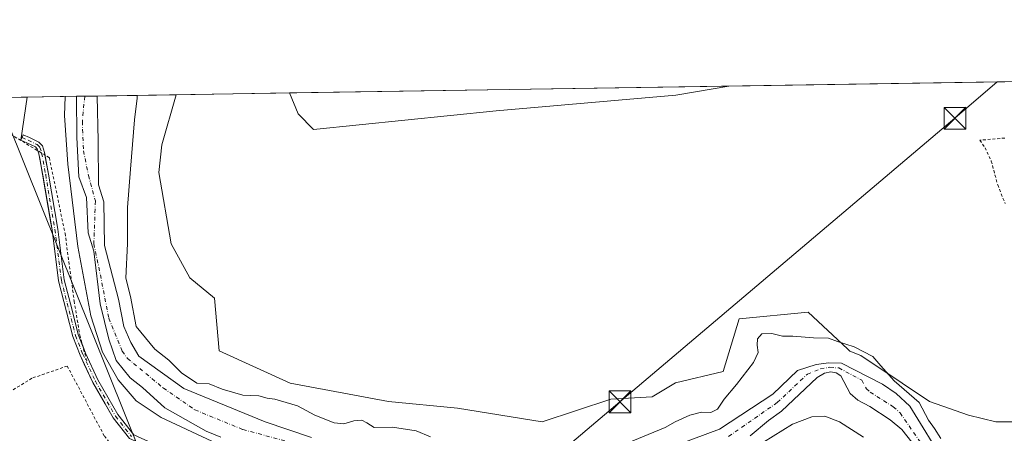
# Model space of a CAD drawing. Units: metres. Extents: x 607843 to 611322, y 4703820 to 4706188.
# Drawn here: x 609563 to 609902, y 4706045 to 4706188 of the extents above; entities that cross this region are included whole.
import ezdxf

# ---------------------------------------------------------------- set-up
doc = ezdxf.new("R2010")
doc.units = ezdxf.units.M
doc.header["$MEASUREMENT"] = 0
doc.linetypes.add('DGN Style 2', pattern=[1.6480167562047852, 0.988810053722871, -0.6592067024819142])
doc.linetypes.add('DGN Style 4', pattern=[2.6384748266838614, 1.318413404963828, -0.6592067024819142, 0.001648016756204785, -0.6592067024819142])
for name, color, linetype, lineweight in [('Alambrada', 7, 'DGN Style 2', 0), ('Arbolado forestal CxS', 92, 'Continuous', 0), ('Camino Cxs', 7, 'Continuous', 0), ('Camino eje', 30, 'DGN Style 4', 13), ('Comarca CxS', 21, 'Continuous', 0), ('Comunidad Autónoma CxS', 142, 'Continuous', 0), ('Corriente natural Cxs', 4, 'Continuous', 13), ('Corriente natural eje', 4, 'DGN Style 4', 0), ('Cultivos herbáceos CxS', 92, 'Continuous', 0), ('Cultivos leñosos CxS', 92, 'Continuous', 0), ('Curva de nivel normal', 30, 'Continuous', 0), ('Municipio CxS', 4, 'Continuous', 0), ('Núcleo urbano CxS', 7, 'Continuous', 0), ('Provincia CxS', 1, 'Continuous', 0), ('Recinto industrial CxS', 135, 'Continuous', 0), ('Suelo desnudo CxS', 253, 'Continuous', 0), ('Tendido', 6, 'Continuous', 0), ('Torre de tendido puntual', 7, 'Continuous', 0)]:
    doc.layers.add(name, color=color, linetype=linetype, lineweight=lineweight)

# ---------------------------------------------------------------- blocks, each defined once
blk = doc.blocks.new('5TTEND')
at = {"layer": 'Recinto industrial CxS', "color": 7, "linetype": 'Continuous', "lineweight": 0}
for p, q in [((-0.375, 0.3754), (0.375, -0.3746)), ((0.3720000000000001, 0.3784000000000001), (-0.3720000000000001, -0.3776))]:
    blk.add_line(p, q, dxfattribs=at)
at = {"layer": 'Recinto industrial CxS', "color": 7, "linetype": 'Continuous', "lineweight": 0, "flags": 128}
blk.add_lwpolyline([(-0.375, -0.3746), (0.375, -0.3746), (0.375, 0.3754), (-0.375, 0.3754), (-0.3720000000000001, -0.3776)], dxfattribs=at)

msp = doc.modelspace()

# ---------------------------------------------------------------- linework, layer by layer
at = {"layer": 'Alambrada', "color": 7, "linetype": 'DGN Style 2', "lineweight": 0}
for points in [[(609539.0500999996, 4706160.860099999, 399.0497999999934), (609549.6201, 4706154.470100001, 399.2320999999938), (609573.0100999996, 4706140.350099999, 398.4875999999931), (609578.4200999998, 4706114.2501, 397.4410999999964), (609581.5601000005, 4706090.8301, 397.6809999999969), (609583.5100999996, 4706079.050100001, 398.5880000000034), (609586.0701000001, 4706069.520099999, 398.5758999999962)], [(609902.5701000001, 4706147.140100001, 400.7128999999986), (609893.8901000004, 4706146.380100001, 397.8380999999936), (609895.7301000003, 4706143.800100001, 397.8122000000003), (609897.8901000004, 4706139.190099999, 397.6025999999983), (609900.1001000004, 4706130.970100001, 397.7988000000041), (609902.6401000004, 4706124.5701, 397.5656000000017)], [(609616.6572000004, 4705983.663100001, 399.8986000000005), (609614.8831000002, 4706000.8826, 398.0703999999969), (609614.2878000002, 4706010.1724, 397.9418000000005), (609612.5767999999, 4706016.2225, 398.1043000000063), (609609.1725000005, 4706023.048800001, 398.2259999999951), (609601.9404999996, 4706031.8683, 398.239499999996), (609591.9488000004, 4706044.248500001, 398.1733999999997), (609579.1863000002, 4706068.380799999, 398.4238999999943), (609567.0154999997, 4706064.147500001, 397.9367000000057), (609554.3153999997, 4706056.386399999, 397.8625999999931), (609548.4946, 4706051.6239, 397.9214999999967), (609502.5800999999, 4706035.2601, 397.9311000000016), (609466.8601000002, 4706068.470100001, 397.8748000000051), (609462.5701000001, 4706064.860099999, 398.492499999993)]]:
    msp.add_polyline3d(points, dxfattribs=at)
at = {"layer": 'Arbolado forestal CxS', "color": 92, "linetype": 'Continuous', "lineweight": 0, "extrusion": (-0.1419964627880772, -0.002233170428885347, 0.9898646460529388), "elevation": -96679.48142826463, "flags": 128}
msp.add_lwpolyline([(-4695993.966772259, 676646.7204608525), (-4695993.966772259, 676674.2233788051)], dxfattribs=at)
at = {"layer": 'Arbolado forestal CxS', "color": 92, "linetype": 'Continuous', "lineweight": 0, "extrusion": (0.3172903930362106, 0.004988392962654901, 0.9483153074914362), "elevation": 217263.4383688061, "flags": 128}
msp.add_lwpolyline([(4695997.445526733, -648018.9795361155), (4695997.445526733, -648036.9973949218)], dxfattribs=at)
at = {"layer": 'Arbolado forestal CxS', "color": 92, "linetype": 'Continuous', "lineweight": 0}
for points in [[(609663.4101, 4706043.7401, 392.8276000000042), (609647.4401000004, 4706049.0601, 392.5473999999958), (609619.3901000004, 4706060.610099999, 394.4357000000018), (609603.8601000002, 4706071.7501, 393.5963999999949), (609601.0601000005, 4706076.4901, 393.5945999999968), (609598.6801000005, 4706081.9901, 393.397100000002), (609596.8051000005, 4706091.475099999, 394.3368000000046), (609592.0657000003, 4706110.043299999, 393.5154000000039), (609591.8010999998, 4706125.124600001, 393.4447999999975), (609589.949, 4706130.945400001, 394.1514000000025), (609589.8168000003, 4706146.159, 393.584600000002), (609589.4917000001, 4706161.6567, 393.7216999999946), (609616.7125000004, 4706162.084799999, 397.6275000000023), (609611.8063000003, 4706144.797300001, 397.659799999994), (609610.7380999997, 4706135.180500001, 397.5978000000032), (609615.0094999997, 4706110.6033, 397.335500000001), (609621.4175000006, 4706098.848099999, 397.3000999999931), (609629.9495000001, 4706091.767100001, 397.1496000000043), (609631.5301000001, 4706073.5779, 397.0973999999987), (609656.0358999996, 4706062.5055, 396.8769999999931), (609690.0280999999, 4706056.179099999, 396.6591000000044), (609713.7439000001, 4706053.805500001, 396.5666999999958), (609742.9929000001, 4706049.0603, 396.6008000000002), (609766.7081000004, 4706056.9691, 396.357600000003), (609780.9370999997, 4706057.7589, 396.1008000000002), (609788.9550999999, 4706062.590700001, 395.9841000000015), (609805.4430999998, 4706066.4575, 395.8852999999945), (609810.9775, 4706084.647500001, 395.797900000005), (609834.6926999995, 4706087.019099999, 395.8217000000004), (609848.2736999998, 4706074.3289, 394.4565000000002), (609849.1074999999, 4706073.549900001, 394.3527000000031), (609852.8743000003, 4706071.992900001, 394.9092999999993), (609867.1032999996, 4706062.502699999, 396.5880000000034), (609876.5891000004, 4706056.176300001, 396.5332000000053), (609890.0279000001, 4706051.431299999, 396.8654999999999), (609899.5141000003, 4706049.0581, 396.7768000000069), (609923.2301000003, 4706049.057700001, 396.5573000000004)], [(609616.7126000002, 4706162.084899999, 397.6275000000023), (609611.8063000003, 4706144.797300001, 397.659799999994), (609610.7380999997, 4706135.180500001, 397.5978000000032), (609615.0094999997, 4706110.6033, 397.335500000001), (609621.4175000006, 4706098.848099999, 397.3000999999931), (609629.9495000001, 4706091.767100001, 397.1496000000043), (609631.5301000001, 4706073.5779, 397.0973999999987), (609656.0358999996, 4706062.5055, 396.8769999999931), (609690.0280999999, 4706056.179099999, 396.6591000000044), (609713.7439000001, 4706053.805500001, 396.5666999999958), (609742.9929000001, 4706049.0603, 396.6008000000002), (609766.7081000004, 4706056.9691, 396.357600000003), (609780.9370999997, 4706057.7589, 396.1008000000002), (609788.9550999999, 4706062.590700001, 395.9841000000015), (609805.4430999998, 4706066.4575, 395.8852999999945), (609810.9775, 4706084.647500001, 395.797900000005), (609834.6926999995, 4706087.019099999, 395.8217000000004), (609848.2736999998, 4706074.3289, 394.4565000000002), (609849.1074999999, 4706073.549900001, 394.3527000000031), (609852.8743000003, 4706071.992900001, 394.9092999999993), (609867.1032999996, 4706062.502699999, 396.5880000000034), (609876.5891000004, 4706056.176300001, 396.5332000000053), (609890.0279000001, 4706051.431299999, 396.8654999999999), (609899.5141000003, 4706049.0581, 396.7768000000069), (609923.2301000003, 4706049.057700001, 396.5573000000004)], [(609600.5988999996, 4706043.387900001, 398.2404999999999), (609594.9722999996, 4706050.4529, 398.1619000000064), (609592.2273000004, 4706055.279999999, 398.164499999999), (609588.0033, 4706062.707699999, 398.1300000000047), (609585.0505999997, 4706069.045100001, 398.0959000000003), (609583.6341000004, 4706072.0855, 398.2180999999982), (609581.0591000002, 4706078.6303, 398.2888999999996), (609578.9278999995, 4706087.1557, 398.1609000000026), (609576.1611000003, 4706097.796700001, 398.273000000001), (609573.9331, 4706115.4089, 398.5608000000066), (609573.5477, 4706117.708699999, 398.5458000000072), (609569.6826, 4706140.113399999, 398.7498999999953), (609569.3849, 4706141.708699999, 398.7231999999931), (609569.0617000004, 4706142.733700001, 398.7136000000028), (609568.8567000004, 4706143.3837, 398.747000000003), (609568.1923000002, 4706144.0481, 398.7548999999999), (609565.2717000004, 4706145.505100001, 398.7590000000055), (609563.2067, 4706146.384500001, 398.7388000000064), (609565.3260000005, 4706161.276699999, 398.6382000000012), (609582.4105000002, 4706161.545399999, 392.9205999999977), (609582.5406999999, 4706147.3496, 393.1756000000024), (609583.2022000002, 4706133.7236, 393.5823999999994), (609585.8480000002, 4706126.579800001, 393.0351999999984), (609586.3772, 4706114.4089, 392.8329999999987), (609588.3269999997, 4706108.0033, 392.5629999999946), (609590.5401, 4706089.9101, 393.1015999999945), (609593.4700999996, 4706077.6601, 393.4904999999999), (609596.0701000001, 4706070.300100001, 393.638300000006), (609600.8800999997, 4706064.340100001, 393.0234000000055), (609605.1801000005, 4706060.9901, 392.7464999999939), (609612.8901000004, 4706053.940099999, 392.6652000000031), (609627.0900999998, 4706045.850099999, 393.2822000000015), (609632.1401000004, 4706043.8201, 393.4995999999956)], [(609565.3260000005, 4706161.276799999, 398.6382000000012), (609563.2067, 4706146.384500001, 398.7388000000064), (609565.2717000004, 4706145.505100001, 398.7590000000055), (609568.1923000002, 4706144.0481, 398.7548999999999), (609568.8567000004, 4706143.3837, 398.747000000003), (609569.0617000004, 4706142.733700001, 398.7136000000028), (609569.3849, 4706141.708699999, 398.7231999999931), (609569.6826, 4706140.113399999, 398.7498999999953), (609573.5477, 4706117.708699999, 398.5458000000072), (609573.9331, 4706115.4089, 398.5608000000066), (609576.1611000003, 4706097.796700001, 398.273000000001), (609578.9278999995, 4706087.1557, 398.1609000000026), (609581.0591000002, 4706078.6303, 398.2888999999996), (609583.6341000004, 4706072.0855, 398.2180999999982), (609585.0505999997, 4706069.045100001, 398.0959000000003), (609588.0033, 4706062.707699999, 398.1300000000047), (609592.2273000004, 4706055.279999999, 398.164499999999), (609594.9722999996, 4706050.4529, 398.1619000000064), (609600.5988999996, 4706043.387900001, 398.2404999999999), (609613.2698999997, 4706037.777899999, 398.097299999994)], [(609582.4105000002, 4706161.545499999, 392.9205999999977), (609582.5406999999, 4706147.3496, 393.1756000000024), (609583.2022000002, 4706133.7236, 393.5823999999994), (609585.8480000002, 4706126.579800001, 393.0351999999984), (609586.3772, 4706114.4089, 392.8329999999987), (609588.3269999997, 4706108.0033, 392.5629999999946), (609590.5401, 4706089.9101, 393.1015999999945), (609593.4700999996, 4706077.6601, 393.4904999999999), (609596.0701000001, 4706070.300100001, 393.638300000006), (609600.8800999997, 4706064.340100001, 393.0234000000055), (609605.1801000005, 4706060.9901, 392.7464999999939), (609612.8901000004, 4706053.940099999, 392.6652000000031), (609627.0900999998, 4706045.850099999, 393.2822000000015), (609632.1401000004, 4706043.8201, 393.4995999999956)], [(609589.4916000003, 4706161.6568, 393.7216000000044), (609589.8168000003, 4706146.159, 393.584600000002), (609589.949, 4706130.945400001, 394.1514000000025), (609591.8010999998, 4706125.124600001, 393.4447999999975), (609592.0657000003, 4706110.043299999, 393.5154000000039), (609596.8051000005, 4706091.475099999, 394.3368000000046), (609598.6801000005, 4706081.9901, 393.397100000002), (609601.0601000005, 4706076.4901, 393.5945999999968), (609603.8601000002, 4706071.7501, 393.5963999999949), (609619.3901000004, 4706060.610099999, 394.4357000000018), (609647.4401000004, 4706049.0601, 392.5473999999958), (609663.4101, 4706043.7401, 392.8276000000042)], [(609882.0601000005, 4706034.4301, 393.5445999999938), (609869.8300999999, 4706054.540100001, 393.8858000000037), (609865.1101000002, 4706058.850099999, 394.098800000007), (609860.4001000002, 4706062.120100001, 393.9821999999986), (609846.2301000003, 4706069.4101, 391.647100000002), (609841.8800999997, 4706069.520099999, 391.6484000000055), (609837.5401, 4706068.9301, 391.7783999999957), (609831.0701000001, 4706066.8101, 392.4888999999966), (609822.5900999998, 4706058.6801, 392.1775999999954), (609804.1201, 4706046.5101, 393.4836000000068), (609790.2301000003, 4706041.370100001, 393.1242999999959)], [(609790.2301000003, 4706041.370100001, 393.1242999999959), (609804.1201, 4706046.5101, 393.4836000000068), (609822.5900999998, 4706058.6801, 392.1775999999954), (609831.0701000001, 4706066.8101, 392.4888999999966), (609837.5401, 4706068.9301, 391.7783999999957), (609841.8800999997, 4706069.520099999, 391.6484000000055), (609846.2301000003, 4706069.4101, 391.647100000002), (609860.4001000002, 4706062.120100001, 393.9821999999986), (609865.1101000002, 4706058.850099999, 394.098800000007), (609869.8300999999, 4706054.540100001, 393.8858000000037), (609882.0601000005, 4706034.4301, 393.5445999999938)], [(609814.6901000004, 4706044.3201, 392.8530000000028), (609821.0601000005, 4706049.610099999, 391.9413000000059), (609825.5900999998, 4706052.8101, 391.4128000000055), (609837.8400999998, 4706064.360099999, 390.7526999999973), (609840.3800999997, 4706065.890100001, 390.8239999999932), (609842.5900999998, 4706066.390100001, 390.7133999999933), (609844.3800999997, 4706065.9901, 390.7146000000066), (609846.0500999996, 4706064.970100001, 390.7431999999972), (609849.2001, 4706058.9301, 391.1753000000026), (609851.9001000002, 4706056.600099999, 391.2079999999987), (609855.9901000002, 4706054.4301, 391.4392999999982), (609863.0601000005, 4706049.790100001, 391.1067999999942), (609867.0800999999, 4706046.440099999, 390.8126000000047), (609872.1700999998, 4706039.860099999, 390.956600000005)], [(609814.6901000004, 4706044.3201, 392.8530000000028), (609821.0601000005, 4706049.610099999, 391.9413000000059), (609825.5900999998, 4706052.8101, 391.4128000000055), (609837.8400999998, 4706064.360099999, 390.7526999999973), (609840.3800999997, 4706065.890100001, 390.8239999999932), (609842.5900999998, 4706066.390100001, 390.7133999999933), (609844.3800999997, 4706065.9901, 390.7146000000066), (609846.0500999996, 4706064.970100001, 390.7431999999972), (609849.2001, 4706058.9301, 391.1753000000026), (609851.9001000002, 4706056.600099999, 391.2079999999987), (609855.9901000002, 4706054.4301, 391.4392999999982), (609863.0601000005, 4706049.790100001, 391.1067999999942), (609867.0800999999, 4706046.440099999, 390.8126000000047), (609872.1700999998, 4706039.860099999, 390.956600000005)]]:
    msp.add_polyline3d(points, dxfattribs=at)
at = {"layer": 'Camino Cxs', "color": 7, "linetype": 'Continuous', "lineweight": 0}
for points in [[(609600.5988999996, 4706043.387900001, 398.4553000000014), (609594.9722999996, 4706050.4529, 398.4943999999959), (609588.0033, 4706062.707699999, 398.440499999997), (609583.6341000004, 4706072.0855, 398.841499999995), (609581.0591000002, 4706078.6303, 398.8214000000008), (609578.9278999995, 4706087.1557, 398.5316000000021), (609576.1611000003, 4706097.796700001, 398.6491999999998), (609573.9331, 4706115.4089, 398.6872000000003), (609570.7629000006, 4706134.324300001, 399.0418999999966), (609569.3849, 4706141.708699999, 399.020399999994), (609568.8567000004, 4706143.3837, 399.0684999999939), (609568.1923000002, 4706144.0481, 399.1420000000071), (609565.2717000004, 4706145.505100001, 399.1597000000039), (609563.2067, 4706146.384500001, 399.1065999999992), (609563.9902999997, 4706148.224500001, 399.1971999999951), (609566.1107000001, 4706147.321699999, 399.2035000000033), (609569.3762999997, 4706145.692500001, 399.0862999999954), (609570.6168999998, 4706144.451900001, 398.9480999999942), (609571.3287000004, 4706142.194700001, 398.8138000000035), (609572.7323000003, 4706134.6731, 398.8059999999969), (609575.9123000001, 4706115.699899999, 398.2517999999982), (609578.1290999996, 4706098.1753, 398.5356000000029), (609580.8658999996, 4706087.649700001, 398.1217000000034), (609582.9678999997, 4706079.241699999, 398.7241999999969), (609585.4729000004, 4706072.874700001, 398.7483000000066), (609589.7821000004, 4706063.6259, 397.8744000000006), (609596.6338999998, 4706051.576900001, 398.4878999999929), (609602.1633000001, 4706044.6339, 398.4453999999969)], [(609569.0617000004, 4706142.733700001, 399.0329999999958), (609568.8567000004, 4706143.3837, 399.0684999999939), (609568.1923000002, 4706144.0481, 399.1420000000071), (609565.2717000004, 4706145.505100001, 399.1597000000039), (609563.2067, 4706146.384500001, 399.1065999999992), (609563.9902999997, 4706148.224500001, 399.1971999999951), (609566.1107000001, 4706147.321699999, 399.2035000000033), (609569.3762999997, 4706145.692500001, 399.0862999999954), (609570.6168999998, 4706144.451900001, 398.9480999999942), (609571.3287000004, 4706142.194700001, 398.8138000000035), (609571.5032000003, 4706141.2598, 398.8239000000031)], [(609637.4161, 4706007.9705, 397.5078999999969), (609632.2122999998, 4706008.796900001, 397.4830999999977), (609629.8344999999, 4706009.837300001, 397.5886000000028), (609628.0195000004, 4706011.6523, 397.6987999999984), (609626.6514999997, 4706014.4759, 397.8071999999956), (609625.3891000003, 4706018.267100001, 397.8767999999982), (609624.2204999998, 4706022.4221, 397.9048999999941), (609622.0434999998, 4706026.391899999, 397.936600000001), (609619.7153000003, 4706029.754899999, 398.0948000000063), (609616.5528999995, 4706033.444300001, 398.2868000000017), (609613.2698999997, 4706037.777899999, 398.3169999999955), (609600.5988999996, 4706043.387900001, 398.4553000000014), (609594.9722999996, 4706050.4529, 398.4943999999959), (609588.0033, 4706062.707699999, 398.440499999997), (609583.6341000004, 4706072.0855, 398.841499999995), (609581.0591000002, 4706078.6303, 398.8214000000008), (609578.9278999995, 4706087.1557, 398.5316000000021), (609576.1611000003, 4706097.796700001, 398.6491999999998), (609573.9331, 4706115.4089, 398.6872000000003), (609570.7629000006, 4706134.324300001, 399.0418999999966), (609569.3849, 4706141.708699999, 399.020399999994), (609569.0617000004, 4706142.733700001, 399.0329999999958)], [(609571.5032000003, 4706141.2598, 398.8239000000031), (609572.7323000003, 4706134.6731, 398.8059999999969), (609575.9123000001, 4706115.699899999, 398.2517999999982), (609578.1290999996, 4706098.1753, 398.5356000000029), (609580.8658999996, 4706087.649700001, 398.1217000000034), (609582.9678999997, 4706079.241699999, 398.7241999999969), (609584.5148, 4706075.309900001, 398.696100000001)], [(609584.5148, 4706075.309900001, 398.696100000001), (609585.4729000004, 4706072.874700001, 398.7483000000066), (609589.7821000004, 4706063.6259, 397.8744000000006), (609596.6338999998, 4706051.576900001, 398.4878999999929), (609602.1633000001, 4706044.6339, 398.4453999999969), (609614.6233000001, 4706038.972300001, 398.1836000000039), (609617.9549000004, 4706034.5745, 398.1842000000034), (609621.1425000001, 4706030.855699999, 398.168399999995), (609623.5767000001, 4706027.339500001, 398.0028000000021), (609625.8976999996, 4706023.1073, 397.9820000000037), (609627.1102999998, 4706018.795499999, 397.8660999999993), (609628.3223000001, 4706015.1555, 397.7771999999969), (609629.5071, 4706012.710300001, 397.6800999999978), (609630.8671000004, 4706011.350299999, 397.5948999999964), (609632.7225000003, 4706010.5385, 397.5231000000058), (609637.8107000003, 4706009.7303, 397.6165000000037)]]:
    msp.add_polyline3d(points, dxfattribs=at)
at = {"layer": 'Camino eje', "color": 30, "linetype": 'DGN Style 4', "lineweight": 13}
msp.add_polyline3d([(609563.5985000003, 4706147.304500001, 399.123900000006), (609565.6911000004, 4706146.4135, 399.1808000000019), (609568.7843000004, 4706144.870300001, 399.1104999999953), (609569.7368999999, 4706143.9179, 399.004700000005), (609570.3569, 4706141.9517, 398.9168000000063), (609571.7477000002, 4706134.4987, 398.9720999999991), (609574.9227, 4706115.554500001, 398.4714999999997), (609577.1451000003, 4706097.986099999, 398.6313999999985), (609579.8969000002, 4706087.4027, 398.334600000002), (609582.0135000005, 4706078.936100001, 398.8760000000038), (609584.5535000004, 4706072.4801, 398.8169999999955), (609588.8926999997, 4706063.1669, 398.1766999999964), (609595.8031000001, 4706051.014900001, 398.4951000000001), (609601.3810999999, 4706044.0109, 398.4554000000062)], dxfattribs=at)
at = {"layer": 'Comarca CxS', "color": 21, "linetype": 'Continuous', "lineweight": 0, "flags": 128}
msp.add_lwpolyline([(611303.490000835, 4703874.779982942), (607878.6700008081, 4703820.949982942), (607864.247943961, 4704753.622020484), (607842.9000008084, 4706134.189982918), (610976.064740787, 4706183.461838861), (611266.5500008343, 4706188.029982916)], close=True, dxfattribs=at)
at = {"layer": 'Comunidad Autónoma CxS', "color": 142, "linetype": 'Continuous', "lineweight": 0, "flags": 128}
msp.add_lwpolyline([(611303.490000835, 4703874.779982942), (607878.6700008081, 4703820.949982942), (607864.247943961, 4704753.622020484), (607842.9000008084, 4706134.189982918), (610976.064740787, 4706183.461838861), (611266.5500008343, 4706188.029982916)], close=True, dxfattribs=at)
at = {"layer": 'Corriente natural Cxs', "color": 4, "linetype": 'Continuous', "lineweight": 13, "extrusion": (-0.1123858283794749, -0.001768031035330974, 0.9936630714913971), "elevation": -76438.63314872298, "flags": 128}
msp.add_lwpolyline([(-4695990.650486969, 679246.8667129712), (-4695990.650486969, 679253.9939539947)], dxfattribs=at)
at = {"layer": 'Corriente natural Cxs', "color": 4, "linetype": 'Continuous', "lineweight": 13}
for points in [[(609632.1401000004, 4706043.8201, 393.4995999999956), (609627.0900999998, 4706045.850099999, 393.2822000000015), (609612.8901000004, 4706053.940099999, 392.6652000000031), (609605.1801000005, 4706060.9901, 392.7464999999939), (609600.8800999997, 4706064.340100001, 393.0234000000055), (609596.0701000001, 4706070.300100001, 393.638300000006), (609593.4700999996, 4706077.6601, 393.4904999999999), (609590.5401, 4706089.9101, 393.1015999999945), (609588.3269999997, 4706108.0033, 392.5629999999946), (609586.3772, 4706114.4089, 392.8329999999987), (609585.8480000002, 4706126.579800001, 393.0351999999984), (609583.2022000002, 4706133.7236, 393.5823999999994), (609582.5406999999, 4706147.3496, 393.1756000000024), (609582.4105000002, 4706161.545399999, 392.9205999999977), (609589.4917000001, 4706161.6567, 393.7216999999946), (609589.8168000003, 4706146.159, 393.584600000002), (609589.949, 4706130.945400001, 394.1514000000025), (609591.8010999998, 4706125.124600001, 393.4447999999975), (609592.0657000003, 4706110.043299999, 393.5154000000039), (609596.8051000005, 4706091.475099999, 394.3368000000046), (609598.6801000005, 4706081.9901, 393.397100000002), (609601.0601000005, 4706076.4901, 393.5945999999968), (609603.8601000002, 4706071.7501, 393.5963999999949), (609619.3901000004, 4706060.610099999, 394.4357000000018), (609647.4401000004, 4706049.0601, 392.5473999999958), (609663.4101, 4706043.7401, 392.8276000000042)], [(609632.1401000004, 4706043.8201, 393.4995999999956), (609627.0900999998, 4706045.850099999, 393.2822000000015), (609612.8901000004, 4706053.940099999, 392.6652000000031), (609605.1801000005, 4706060.9901, 392.7464999999939), (609600.8800999997, 4706064.340100001, 393.0234000000055), (609596.0701000001, 4706070.300100001, 393.638300000006), (609593.4700999996, 4706077.6601, 393.4904999999999), (609590.5401, 4706089.9101, 393.1015999999945), (609588.3269999997, 4706108.0033, 392.5629999999946), (609586.3772, 4706114.4089, 392.8329999999987), (609585.8480000002, 4706126.579800001, 393.0351999999984), (609583.2022000002, 4706133.7236, 393.5823999999994), (609582.5406999999, 4706147.3496, 393.1756000000024), (609582.4105000002, 4706161.545299999, 392.9205999999977)], [(609589.4917000001, 4706161.6567, 393.7216999999946), (609589.8168000003, 4706146.159, 393.584600000002), (609589.949, 4706130.945400001, 394.1514000000025), (609591.8010999998, 4706125.124600001, 393.4447999999975), (609592.0657000003, 4706110.043299999, 393.5154000000039), (609596.8051000005, 4706091.475099999, 394.3368000000046), (609598.6801000005, 4706081.9901, 393.397100000002), (609601.0601000005, 4706076.4901, 393.5945999999968), (609603.8601000002, 4706071.7501, 393.5963999999949), (609619.3901000004, 4706060.610099999, 394.4357000000018), (609647.4401000004, 4706049.0601, 392.5473999999958), (609663.4101, 4706043.7401, 392.8276000000042)], [(609790.2301000003, 4706041.370100001, 393.1242999999959), (609804.1201, 4706046.5101, 393.4836000000068), (609822.5900999998, 4706058.6801, 392.1775999999954), (609831.0701000001, 4706066.8101, 392.4888999999966), (609837.5401, 4706068.9301, 391.7783999999957), (609841.8800999997, 4706069.520099999, 391.6484000000055), (609846.2301000003, 4706069.4101, 391.647100000002), (609860.4001000002, 4706062.120100001, 393.9821999999986), (609865.1101000002, 4706058.850099999, 394.098800000007), (609869.8300999999, 4706054.540100001, 393.8858000000037), (609882.0601000005, 4706034.4301, 393.5445999999938)], [(609790.2301000003, 4706041.370100001, 393.1242999999959), (609804.1201, 4706046.5101, 393.4836000000068), (609822.5900999998, 4706058.6801, 392.1775999999954), (609831.0701000001, 4706066.8101, 392.4888999999966), (609837.5401, 4706068.9301, 391.7783999999957), (609841.8800999997, 4706069.520099999, 391.6484000000055), (609846.2301000003, 4706069.4101, 391.647100000002), (609860.4001000002, 4706062.120100001, 393.9821999999986), (609865.1101000002, 4706058.850099999, 394.098800000007), (609869.8300999999, 4706054.540100001, 393.8858000000037), (609882.0601000005, 4706034.4301, 393.5445999999938)], [(609872.1700999998, 4706039.860099999, 390.956600000005), (609867.0800999999, 4706046.440099999, 390.8126000000047), (609863.0601000005, 4706049.790100001, 391.1067999999942), (609855.9901000002, 4706054.4301, 391.4392999999982), (609851.9001000002, 4706056.600099999, 391.2079999999987), (609849.2001, 4706058.9301, 391.1753000000026), (609846.0500999996, 4706064.970100001, 390.7431999999972), (609844.3800999997, 4706065.9901, 390.7146000000066), (609842.5900999998, 4706066.390100001, 390.7133999999933), (609840.3800999997, 4706065.890100001, 390.8239999999932), (609837.8400999998, 4706064.360099999, 390.7526999999973), (609825.5900999998, 4706052.8101, 391.4128000000055), (609821.0601000005, 4706049.610099999, 391.9413000000059), (609814.6901000004, 4706044.3201, 392.8530000000028)], [(609872.1700999998, 4706039.860099999, 390.956600000005), (609867.0800999999, 4706046.440099999, 390.8126000000047), (609863.0601000005, 4706049.790100001, 391.1067999999942), (609855.9901000002, 4706054.4301, 391.4392999999982), (609851.9001000002, 4706056.600099999, 391.2079999999987), (609849.2001, 4706058.9301, 391.1753000000026), (609846.0500999996, 4706064.970100001, 390.7431999999972), (609844.3800999997, 4706065.9901, 390.7146000000066), (609842.5900999998, 4706066.390100001, 390.7133999999933), (609840.3800999997, 4706065.890100001, 390.8239999999932), (609837.8400999998, 4706064.360099999, 390.7526999999973), (609825.5900999998, 4706052.8101, 391.4128000000055), (609821.0601000005, 4706049.610099999, 391.9413000000059), (609814.6901000004, 4706044.3201, 392.8530000000028)]]:
    msp.add_polyline3d(points, dxfattribs=at)
at = {"layer": 'Corriente natural eje', "color": 4, "linetype": 'DGN Style 4', "lineweight": 0}
for points in [[(609585.2078, 4706161.589400001, 392.8491000000067), (609584.3927999996, 4706152.905900001, 392.8944999999949), (609584.7896999996, 4706142.7194, 393.3340000000026), (609586.5094999997, 4706134.252699999, 393.258799999996), (609588.8907000005, 4706125.3892, 392.819399999993), (609588.3614999996, 4706110.5725, 392.4860000000044), (609590.6105000004, 4706099.856799999, 392.5908000000054), (609593.5208999999, 4706084.9078, 392.6144000000059), (609598.1511000004, 4706073.5307, 392.7057000000059), (609599.9600999998, 4706071.030099999, 392.9597000000067), (609612.2801000001, 4706060.800100001, 393.0044999999955), (609623.2401000002, 4706053.2301, 392.8484000000026), (609639.7901, 4706046.440099999, 392.568299999999), (609659.4200999998, 4706041.140100001, 392.2480999999971)], [(609807.2701000003, 4706044.050100001, 392.0651999999973), (609824.0900999998, 4706055.7501, 391.4872000000032), (609834.4600999998, 4706065.590100001, 391.4755000000005), (609838.9600999998, 4706067.4101, 390.9836000000068), (609842.2301000003, 4706067.960100001, 390.8901000000042), (609845.3101000005, 4706067.700099999, 390.7315999999992), (609853.2200999996, 4706063.550100001, 391.3806999999942), (609854.8000999996, 4706060.530099999, 391.1925999999949), (609856.1501000002, 4706059.360099999, 391.144100000005), (609864.0800999999, 4706054.3201, 391.652700000006), (609866.4501, 4706052.170100001, 391.2256000000052), (609874.5701000001, 4706040.440099999, 391.7036999999983)]]:
    msp.add_polyline3d(points, dxfattribs=at)
at = {"layer": 'Cultivos herbáceos CxS', "color": 92, "linetype": 'Continuous', "lineweight": 0, "extrusion": (0.003346128856632855, 5.261920761220746e-05, 0.9999944003107687), "elevation": 2685.76510691349, "flags": 128}
msp.add_lwpolyline([(609802.571262083, 4706164.947392339), (609934.4224005907, 4706167.020792342)], dxfattribs=at)
at = {"layer": 'Cultivos herbáceos CxS', "color": 92, "linetype": 'Continuous', "lineweight": 0, "extrusion": (0.003806631104037834, 5.985520044991096e-05, 0.9999927529622367), "elevation": 2999.89883265776, "flags": 128}
msp.add_lwpolyline([(609610.782055464, 4706161.913670707), (609649.8883389385, 4706162.528570708)], dxfattribs=at)
at = {"layer": 'Cultivos herbáceos CxS', "color": 92, "linetype": 'Continuous', "lineweight": 0}
for points in [[(609923.2301000003, 4706049.057700001, 396.5573000000004), (609899.5141000003, 4706049.0581, 396.7768000000069), (609890.0279000001, 4706051.431299999, 396.8654999999999), (609876.5891000004, 4706056.176300001, 396.5332000000053), (609867.1032999996, 4706062.502699999, 396.5880000000034), (609852.8743000003, 4706071.992900001, 394.9092999999993), (609849.1074999999, 4706073.549900001, 394.3527000000031), (609848.2736999998, 4706074.3289, 394.4565000000002), (609834.6926999995, 4706087.019099999, 395.8217000000004), (609810.9775, 4706084.647500001, 395.797900000005), (609805.4430999998, 4706066.4575, 395.8852999999945), (609788.9550999999, 4706062.590700001, 395.9841000000015), (609780.9370999997, 4706057.7589, 396.1008000000002), (609766.7081000004, 4706056.9691, 396.357600000003), (609742.9929000001, 4706049.0603, 396.6008000000002), (609713.7439000001, 4706053.805500001, 396.5666999999958), (609690.0280999999, 4706056.179099999, 396.6591000000044), (609656.0358999996, 4706062.5055, 396.8769999999931), (609631.5301000001, 4706073.5779, 397.0973999999987), (609629.9495000001, 4706091.767100001, 397.1496000000043), (609621.4175000006, 4706098.848099999, 397.3000999999931), (609615.0094999997, 4706110.6033, 397.335500000001), (609610.7380999997, 4706135.180500001, 397.5978000000032), (609611.8063000003, 4706144.797300001, 397.659799999994), (609616.7125000004, 4706162.084799999, 397.6275000000023), (609655.8185999999, 4706162.6998, 397.4786000000022), (609658.7982999999, 4706155.4815, 397.3491000000067), (609664.1385000005, 4706150.138699999, 397.2657000000036), (609727.1495000003, 4706156.549699999, 397.4238000000041), (609789.0938999997, 4706161.891899999, 397.5292000000045), (609807.3157000003, 4706165.0822, 397.6388000000007), (610090.8293000003, 4706169.5407, 397.1086000000068)], [(609616.7126000002, 4706162.084899999, 397.6275000000023), (609611.8063000003, 4706144.797300001, 397.659799999994), (609610.7380999997, 4706135.180500001, 397.5978000000032), (609615.0094999997, 4706110.6033, 397.335500000001), (609621.4175000006, 4706098.848099999, 397.3000999999931), (609629.9495000001, 4706091.767100001, 397.1496000000043), (609631.5301000001, 4706073.5779, 397.0973999999987), (609656.0358999996, 4706062.5055, 396.8769999999931), (609690.0280999999, 4706056.179099999, 396.6591000000044), (609713.7439000001, 4706053.805500001, 396.5666999999958), (609742.9929000001, 4706049.0603, 396.6008000000002), (609766.7081000004, 4706056.9691, 396.357600000003), (609780.9370999997, 4706057.7589, 396.1008000000002), (609788.9550999999, 4706062.590700001, 395.9841000000015), (609805.4430999998, 4706066.4575, 395.8852999999945), (609810.9775, 4706084.647500001, 395.797900000005), (609834.6926999995, 4706087.019099999, 395.8217000000004), (609848.2736999998, 4706074.3289, 394.4565000000002), (609849.1074999999, 4706073.549900001, 394.3527000000031), (609852.8743000003, 4706071.992900001, 394.9092999999993), (609867.1032999996, 4706062.502699999, 396.5880000000034), (609876.5891000004, 4706056.176300001, 396.5332000000053), (609890.0279000001, 4706051.431299999, 396.8654999999999), (609899.5141000003, 4706049.0581, 396.7768000000069), (609923.2301000003, 4706049.057700001, 396.5573000000004)], [(609655.8185000002, 4706162.699899999, 397.4786000000022), (609658.7982999999, 4706155.4815, 397.3491000000067), (609664.1385000005, 4706150.138699999, 397.2657000000036), (609727.1495000003, 4706156.549699999, 397.4238000000041), (609789.0938999997, 4706161.891899999, 397.5292000000045), (609807.3164999997, 4706165.0823, 397.6388000000007)]]:
    msp.add_polyline3d(points, dxfattribs=at)
at = {"layer": 'Cultivos leñosos CxS', "color": 92, "linetype": 'Continuous', "lineweight": 0, "extrusion": (-0.00105718323406759, -1.662564757080955e-05, 0.9999994410434426), "elevation": -325.2825344993236, "flags": 128}
msp.add_lwpolyline([(609655.8980208524, 4706162.694942388), (609807.3953055538, 4706165.077442388)], dxfattribs=at)
at = {"layer": 'Cultivos leñosos CxS', "color": 92, "linetype": 'Continuous', "lineweight": 0}
msp.add_polyline3d([(609655.8185000002, 4706162.699899999, 397.4786000000022), (609658.7982999999, 4706155.4815, 397.3491000000067), (609664.1385000005, 4706150.138699999, 397.2657000000036), (609727.1495000003, 4706156.549699999, 397.4238000000041), (609789.0938999997, 4706161.891899999, 397.5292000000045), (609807.3164999997, 4706165.0823, 397.6388000000007)], dxfattribs=at)
msp.add_polyline3d([(609655.8185999999, 4706162.6998, 397.4786000000022), (609807.3157000003, 4706165.0822, 397.6388000000007), (609789.0938999997, 4706161.891899999, 397.5292000000045), (609727.1495000003, 4706156.549699999, 397.4238000000041), (609664.1385000005, 4706150.138699999, 397.2657000000036), (609658.7982999999, 4706155.4815, 397.3491000000067)], close=True, dxfattribs=at)
at = {"layer": 'Curva de nivel normal', "color": 30, "linetype": 'Continuous', "lineweight": 0, "elevation": 395, "flags": 128}
for points in [[(609629.0599999996, 4706042.4301), (609611.6200000001, 4706050.640100001), (609602.9699999997, 4706056.3301), (609596.6900000004, 4706063.5701), (609591.3899999997, 4706073.1801), (609587.3600000005, 4706085.7601), (609582.8300000001, 4706109.6501), (609579.3399999999, 4706138.090100001), (609578.2100000001, 4706154.9301), (609578.4488000004, 4706161.483300001)], [(609603.3479000004, 4706161.8748), (609603.3216000004, 4706160.9257), (609602.3690999999, 4706153.464400001), (609601.0065000001, 4706136.339199999), (609599.9482000005, 4706123.109999999), (609599.9482000005, 4706110.6746), (609599.4189999999, 4706098.768300001), (609601.0065000001, 4706092.418299999), (609602.9600000001, 4706082.020099999), (609609.4400000004, 4706074.2501), (609614.2300000006, 4706070.440099999), (609618.5800000001, 4706065.9801), (609623.9100000003, 4706062.460100001), (609628.1600000003, 4706062.200099999), (609632.5899999999, 4706060.4001), (609639.7400000002, 4706058.300100001), (609645.2100000001, 4706058.040100001), (609648.1900000004, 4706057.220100001), (609650.7300000006, 4706056.880100001), (609658.5700000003, 4706054.610099999), (609664.5700000003, 4706051.460100001), (609671.2400000002, 4706048.790100001), (609674.5700000003, 4706048.450099999), (609678.0499999998, 4706049.4101), (609680.8399999999, 4706049.6501), (609682.4900000002, 4706048.790100001), (609685.0599999996, 4706047.140100001), (609691.4000000004, 4706047.2301), (609699.5, 4706046.0001), (609704.4299999997, 4706043.9301)], [(609772.3200000003, 4706041.7601), (609785.4500000002, 4706047.090100001), (609788.9100000003, 4706049.0801), (609793.8799999999, 4706051.460100001), (609797.9800000006, 4706052.4801), (609801.1600000003, 4706052.3201), (609803.4500000002, 4706053.460100001), (609805.7599999999, 4706056.940099999), (609809.9800000006, 4706061.940099999), (609815.8300000001, 4706069.610099999), (609817.54, 4706073.0601), (609817.1200000001, 4706075.550100001), (609817.25, 4706077.770099999), (609818.7100000001, 4706079.5001), (609822.2400000002, 4706079.6601), (609825.9100000003, 4706078.7301), (609829.4000000004, 4706078.670100001), (609836.5499999998, 4706078.1501), (609841.7300000006, 4706078.020099999), (609844.9100000003, 4706076.860099999), (609850.5700000003, 4706075.0001), (609857.0899999999, 4706071.6801), (609859.7800000003, 4706068.5001), (609864.4100000003, 4706063.2601), (609873.0199999996, 4706055.7401), (609876.2599999999, 4706049.720100001), (609878.3099999996, 4706046.8201), (609880.5300000003, 4706043.3201)], [(609853.8099999996, 4706043.800100001), (609845.4900000002, 4706049.090100001), (609840.4800000006, 4706051.0701), (609835.9699999997, 4706050.880100001), (609829.3399999999, 4706048.290100001), (609819.3099999996, 4706042.050100001)]]:
    msp.add_lwpolyline(points, dxfattribs=at)
at = {"layer": 'Municipio CxS', "color": 4, "linetype": 'Continuous', "lineweight": 0, "flags": 128}
msp.add_lwpolyline([(607842.9000008084, 4706134.189982918), (610976.064740787, 4706183.461838861)], dxfattribs=at)
at = {"layer": 'Núcleo urbano CxS', "color": 7, "linetype": 'Continuous', "lineweight": 0, "extrusion": (-0.002779429985184775, -4.371022239582628e-05, 0.9999961364217235), "elevation": -1501.314841218405, "flags": 128}
msp.add_lwpolyline([(609436.6747735661, 4706159.211972949), (609564.0794659266, 4706161.21557295)], dxfattribs=at)
at = {"layer": 'Núcleo urbano CxS', "color": 7, "linetype": 'Continuous', "lineweight": 0}
for points in [[(609437.9217999997, 4706159.2731, 398.2839999999997), (609565.3260000005, 4706161.276699999, 398.6382000000012), (609563.2067, 4706146.384500001, 398.7388000000064), (609565.2717000004, 4706145.505100001, 398.7590000000055), (609568.1923000002, 4706144.0481, 398.7548999999999), (609568.8567000004, 4706143.3837, 398.747000000003), (609569.0617000004, 4706142.733700001, 398.7136000000028), (609569.3849, 4706141.708699999, 398.7231999999931), (609569.6826, 4706140.113399999, 398.7498999999953), (609573.5477, 4706117.708699999, 398.5458000000072), (609573.9331, 4706115.4089, 398.5608000000066), (609576.1611000003, 4706097.796700001, 398.273000000001), (609578.9278999995, 4706087.1557, 398.1609000000026), (609581.0591000002, 4706078.6303, 398.2888999999996), (609583.6341000004, 4706072.0855, 398.2180999999982), (609585.0505999997, 4706069.045100001, 398.0959000000003), (609588.0033, 4706062.707699999, 398.1300000000047), (609592.2273000004, 4706055.279999999, 398.164499999999), (609594.9722999996, 4706050.4529, 398.1619000000064), (609600.5988999996, 4706043.387900001, 398.2404999999999)], [(609565.3260000005, 4706161.276799999, 398.6382000000012), (609563.2067, 4706146.384500001, 398.7388000000064), (609565.2717000004, 4706145.505100001, 398.7590000000055), (609568.1923000002, 4706144.0481, 398.7548999999999), (609568.8567000004, 4706143.3837, 398.747000000003), (609569.0617000004, 4706142.733700001, 398.7136000000028), (609569.3849, 4706141.708699999, 398.7231999999931), (609569.6826, 4706140.113399999, 398.7498999999953), (609573.5477, 4706117.708699999, 398.5458000000072), (609573.9331, 4706115.4089, 398.5608000000066), (609576.1611000003, 4706097.796700001, 398.273000000001), (609578.9278999995, 4706087.1557, 398.1609000000026), (609581.0591000002, 4706078.6303, 398.2888999999996), (609583.6341000004, 4706072.0855, 398.2180999999982), (609585.0505999997, 4706069.045100001, 398.0959000000003), (609588.0033, 4706062.707699999, 398.1300000000047), (609592.2273000004, 4706055.279999999, 398.164499999999), (609594.9722999996, 4706050.4529, 398.1619000000064), (609600.5988999996, 4706043.387900001, 398.2404999999999), (609613.2698999997, 4706037.777899999, 398.097299999994)]]:
    msp.add_polyline3d(points, dxfattribs=at)
at = {"layer": 'Provincia CxS', "color": 1, "linetype": 'Continuous', "lineweight": 0, "flags": 128}
msp.add_lwpolyline([(611303.490000835, 4703874.779982942), (607878.6700008081, 4703820.949982942), (607864.247943961, 4704753.622020484), (607842.9000008084, 4706134.189982918), (610976.064740787, 4706183.461838861), (611266.5500008343, 4706188.029982916)], close=True, dxfattribs=at)
at = {"layer": 'Recinto industrial CxS', "color": 135, "linetype": 'Continuous', "lineweight": 0, "extrusion": (-0.001657040046975275, -2.605705292062742e-05, 0.9999986267687136), "elevation": -733.7250977563948, "flags": 128}
msp.add_lwpolyline([(609420.4701570534, 4706158.983978957), (609565.1502557826, 4706161.259078957)], dxfattribs=at)
at = {"layer": 'Recinto industrial CxS', "color": 135, "linetype": 'Continuous', "lineweight": 0, "extrusion": (0.001201666224805352, 0.008443983193209575, 0.9999636269115577), "elevation": 40870.20457613779, "flags": 128}
msp.add_lwpolyline([(609564.4064059303, 4705983.9426028), (609562.2869532809, 4705969.049971864)], dxfattribs=at)
at = {"layer": 'Recinto industrial CxS', "color": 135, "linetype": 'Continuous', "lineweight": 0, "extrusion": (0.1919613385098866, 0.04847934582888125, 0.9802043651940632), "elevation": 345555.5479937231, "flags": 128}
msp.add_lwpolyline([(4413622.184470735, -1708766.984162848), (4413621.111534607, -1708767.047802943), (4413619.491903147, -1708766.943756438)], dxfattribs=at)
at = {"layer": 'Recinto industrial CxS', "color": 135, "linetype": 'Continuous', "lineweight": 0, "extrusion": (0.002096481991868481, -0.01215260926808021, 0.9999239565343132), "elevation": -55514.91944108957, "flags": 128}
msp.add_lwpolyline([(609567.5061550721, 4705812.966246181), (609571.3718344739, 4705790.559891568)], dxfattribs=at)
at = {"layer": 'Recinto industrial CxS', "color": 135, "linetype": 'Continuous', "lineweight": 0}
for points in [[(608942.0105, 4706151.474500001, 402.9196999999986), (609565.3260000005, 4706161.276699999, 398.9783000000025), (609563.2067, 4706146.384500001, 399.1065999999992), (609565.2717000004, 4706145.505100001, 399.1597000000039), (609568.1923000002, 4706144.0481, 399.1420000000071), (609568.8567000004, 4706143.3837, 399.0684999999939), (609569.0617000004, 4706142.733700001, 399.0329999999958), (609569.3849, 4706141.708699999, 399.020399999994), (609569.6826, 4706140.113399999, 399.0409999999974), (609573.5477, 4706117.708699999, 398.7605999999942), (609573.9331, 4706115.4089, 398.6872000000003), (609576.1611000003, 4706097.796700001, 398.6491999999998), (609578.9278999995, 4706087.1557, 398.5316000000021), (609581.0591000002, 4706078.6303, 398.8214000000008), (609583.6341000004, 4706072.0855, 398.841499999995), (609585.0505999997, 4706069.045100001, 398.6300000000047), (609588.0033, 4706062.707699999, 398.440499999997), (609592.2273000004, 4706055.279999999, 398.4388000000035), (609594.9722999996, 4706050.4529, 398.4943999999959), (609600.5988999996, 4706043.387900001, 398.4553000000014)], [(609563.2067, 4706146.384500001, 399.1065999999992), (609565.2717000004, 4706145.505100001, 399.1597000000039), (609568.1923000002, 4706144.0481, 399.1420000000071), (609568.8567000004, 4706143.3837, 399.0684999999939), (609569.0617000004, 4706142.733700001, 399.0329999999958)], [(609573.5477, 4706117.708699999, 398.7605999999942), (609573.9331, 4706115.4089, 398.6872000000003), (609576.1611000003, 4706097.796700001, 398.6491999999998), (609578.9278999995, 4706087.1557, 398.5316000000021), (609581.0591000002, 4706078.6303, 398.8214000000008), (609583.6341000004, 4706072.0855, 398.841499999995), (609585.0505999997, 4706069.045100001, 398.6300000000047), (609588.0033, 4706062.707699999, 398.440499999997), (609592.2273000004, 4706055.279999999, 398.4388000000035), (609594.9722999996, 4706050.4529, 398.4943999999959), (609600.5988999996, 4706043.387900001, 398.4553000000014), (609613.2698999997, 4706037.777899999, 398.3169999999955), (609614.6912000002, 4706035.901799999, 398.4085000000051), (609616.5528999995, 4706033.444300001, 398.2868000000017), (609619.7153000003, 4706029.754899999, 398.0948000000063), (609622.0434999998, 4706026.391899999, 397.936600000001), (609624.2204999998, 4706022.4221, 397.9048999999941), (609625.3891000003, 4706018.267100001, 397.8767999999982), (609626.6514999997, 4706014.4759, 397.8071999999956), (609628.0195000004, 4706011.6523, 397.6987999999984), (609629.8344999999, 4706009.837300001, 397.5886000000028)]]:
    msp.add_polyline3d(points, dxfattribs=at)
at = {"layer": 'Suelo desnudo CxS', "color": 253, "linetype": 'Continuous', "lineweight": 0, "extrusion": (0.0255456978192145, 0.0004018198634833872, 0.9996735746551105), "elevation": 17856.02958496221, "flags": 128}
msp.add_lwpolyline([(4695992.251992132, -683290.0493021931), (4695992.251992132, -683292.8478617404)], dxfattribs=at)
at = {"layer": 'Suelo desnudo CxS', "color": 253, "linetype": 'Continuous', "lineweight": 0, "extrusion": (-0.1995459032345079, -0.003139521004212952, 0.9798834501664924), "elevation": -136030.3777161709, "flags": 128}
msp.add_lwpolyline([(-4695989.604711827, 669872.0424667188), (-4695989.604711827, 669876.414854251)], dxfattribs=at)
at = {"layer": 'Suelo desnudo CxS', "color": 253, "linetype": 'Continuous', "lineweight": 0}
for points in [[(609632.1401000004, 4706043.8201, 393.4995999999956), (609627.0900999998, 4706045.850099999, 393.2822000000015), (609612.8901000004, 4706053.940099999, 392.6652000000031), (609605.1801000005, 4706060.9901, 392.7464999999939), (609600.8800999997, 4706064.340100001, 393.0234000000055), (609596.0701000001, 4706070.300100001, 393.638300000006), (609593.4700999996, 4706077.6601, 393.4904999999999), (609590.5401, 4706089.9101, 393.1015999999945), (609588.3269999997, 4706108.0033, 392.5629999999946), (609586.3772, 4706114.4089, 392.8329999999987), (609585.8480000002, 4706126.579800001, 393.0351999999984), (609583.2022000002, 4706133.7236, 393.5823999999994), (609582.5406999999, 4706147.3496, 393.1756000000024), (609582.4105000002, 4706161.545399999, 392.9205999999977), (609589.4917000001, 4706161.6567, 393.7216999999946), (609589.8168000003, 4706146.159, 393.584600000002), (609589.949, 4706130.945400001, 394.1514000000025), (609591.8010999998, 4706125.124600001, 393.4447999999975), (609592.0657000003, 4706110.043299999, 393.5154000000039), (609596.8051000005, 4706091.475099999, 394.3368000000046), (609598.6801000005, 4706081.9901, 393.397100000002), (609601.0601000005, 4706076.4901, 393.5945999999968), (609603.8601000002, 4706071.7501, 393.5963999999949), (609619.3901000004, 4706060.610099999, 394.4357000000018), (609647.4401000004, 4706049.0601, 392.5473999999958), (609663.4101, 4706043.7401, 392.8276000000042)], [(609582.4105000002, 4706161.545499999, 392.9205999999977), (609582.5406999999, 4706147.3496, 393.1756000000024), (609583.2022000002, 4706133.7236, 393.5823999999994), (609585.8480000002, 4706126.579800001, 393.0351999999984), (609586.3772, 4706114.4089, 392.8329999999987), (609588.3269999997, 4706108.0033, 392.5629999999946), (609590.5401, 4706089.9101, 393.1015999999945), (609593.4700999996, 4706077.6601, 393.4904999999999), (609596.0701000001, 4706070.300100001, 393.638300000006), (609600.8800999997, 4706064.340100001, 393.0234000000055), (609605.1801000005, 4706060.9901, 392.7464999999939), (609612.8901000004, 4706053.940099999, 392.6652000000031), (609627.0900999998, 4706045.850099999, 393.2822000000015), (609632.1401000004, 4706043.8201, 393.4995999999956)], [(609589.4916000003, 4706161.6568, 393.7216000000044), (609589.8168000003, 4706146.159, 393.584600000002), (609589.949, 4706130.945400001, 394.1514000000025), (609591.8010999998, 4706125.124600001, 393.4447999999975), (609592.0657000003, 4706110.043299999, 393.5154000000039), (609596.8051000005, 4706091.475099999, 394.3368000000046), (609598.6801000005, 4706081.9901, 393.397100000002), (609601.0601000005, 4706076.4901, 393.5945999999968), (609603.8601000002, 4706071.7501, 393.5963999999949), (609619.3901000004, 4706060.610099999, 394.4357000000018), (609647.4401000004, 4706049.0601, 392.5473999999958), (609663.4101, 4706043.7401, 392.8276000000042)], [(609790.2301000003, 4706041.370100001, 393.1242999999959), (609804.1201, 4706046.5101, 393.4836000000068), (609822.5900999998, 4706058.6801, 392.1775999999954), (609831.0701000001, 4706066.8101, 392.4888999999966), (609837.5401, 4706068.9301, 391.7783999999957), (609841.8800999997, 4706069.520099999, 391.6484000000055), (609846.2301000003, 4706069.4101, 391.647100000002), (609860.4001000002, 4706062.120100001, 393.9821999999986), (609865.1101000002, 4706058.850099999, 394.098800000007), (609869.8300999999, 4706054.540100001, 393.8858000000037), (609882.0601000005, 4706034.4301, 393.5445999999938)], [(609790.2301000003, 4706041.370100001, 393.1242999999959), (609804.1201, 4706046.5101, 393.4836000000068), (609822.5900999998, 4706058.6801, 392.1775999999954), (609831.0701000001, 4706066.8101, 392.4888999999966), (609837.5401, 4706068.9301, 391.7783999999957), (609841.8800999997, 4706069.520099999, 391.6484000000055), (609846.2301000003, 4706069.4101, 391.647100000002), (609860.4001000002, 4706062.120100001, 393.9821999999986), (609865.1101000002, 4706058.850099999, 394.098800000007), (609869.8300999999, 4706054.540100001, 393.8858000000037), (609882.0601000005, 4706034.4301, 393.5445999999938)], [(609872.1700999998, 4706039.860099999, 390.956600000005), (609867.0800999999, 4706046.440099999, 390.8126000000047), (609863.0601000005, 4706049.790100001, 391.1067999999942), (609855.9901000002, 4706054.4301, 391.4392999999982), (609851.9001000002, 4706056.600099999, 391.2079999999987), (609849.2001, 4706058.9301, 391.1753000000026), (609846.0500999996, 4706064.970100001, 390.7431999999972), (609844.3800999997, 4706065.9901, 390.7146000000066), (609842.5900999998, 4706066.390100001, 390.7133999999933), (609840.3800999997, 4706065.890100001, 390.8239999999932), (609837.8400999998, 4706064.360099999, 390.7526999999973), (609825.5900999998, 4706052.8101, 391.4128000000055), (609821.0601000005, 4706049.610099999, 391.9413000000059), (609814.6901000004, 4706044.3201, 392.8530000000028)], [(609814.6901000004, 4706044.3201, 392.8530000000028), (609821.0601000005, 4706049.610099999, 391.9413000000059), (609825.5900999998, 4706052.8101, 391.4128000000055), (609837.8400999998, 4706064.360099999, 390.7526999999973), (609840.3800999997, 4706065.890100001, 390.8239999999932), (609842.5900999998, 4706066.390100001, 390.7133999999933), (609844.3800999997, 4706065.9901, 390.7146000000066), (609846.0500999996, 4706064.970100001, 390.7431999999972), (609849.2001, 4706058.9301, 391.1753000000026), (609851.9001000002, 4706056.600099999, 391.2079999999987), (609855.9901000002, 4706054.4301, 391.4392999999982), (609863.0601000005, 4706049.790100001, 391.1067999999942), (609867.0800999999, 4706046.440099999, 390.8126000000047), (609872.1700999998, 4706039.860099999, 390.956600000005)]]:
    msp.add_polyline3d(points, dxfattribs=at)
at = {"layer": 'Tendido', "color": 6, "linetype": 'Continuous', "lineweight": 0, "extrusion": (0.9281920114662163, 0.3715657956325129, 0.01996119651416647), "elevation": 2314440.812795803, "flags": 128}
msp.add_lwpolyline([(4142422.889068921, -45808.34314653124), (4142547.634804645, -45807.59229692857), (4142556.641707639, -45809.14230575935)], dxfattribs=at)
at = {"layer": 'Tendido', "color": 6, "linetype": 'Continuous', "lineweight": 0}
msp.add_polyline3d([(609705.0499999998, 4706001.08, 398.1184999999969), (609769.8202000001, 4706056.003599999, 397.3255999999965), (609885.3499999996, 4706153.970000001, 397.6132000000071), (609899.9433000004, 4706166.538899999, 397.8735000000015)], dxfattribs=at)

# ---------------------------------------------------------------- block references
at = {"layer": 'Torre de tendido puntual', "color": 7, "linetype": 'Continuous', "lineweight": 0, "xscale": 10, "yscale": 10, "zscale": 10}
for p in [(609885.3499999996, 4706153.970000001, 397.6132000000071), (609769.8202000001, 4706056.003599999, 397.3255999999965)]:
    msp.add_blockref('5TTEND', p, dxfattribs=at)

doc.saveas('drawing.dxf')
